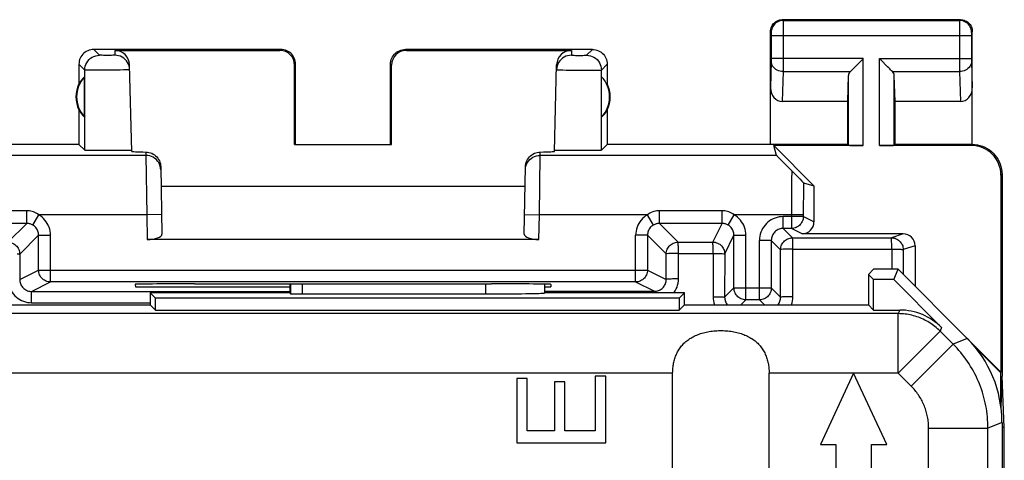
# Model space of a CAD drawing. Units: millimetres. Extents: x 120 to 164.8, y 81.6 to 130.6.
# Drawn here: x 148.2 to 164.8, y 123.2 to 130.6 of the extents above; entities that cross this region are included whole.
import ezdxf

# ---------------------------------------------------------------- set-up
doc = ezdxf.new("R2010")
doc.units = ezdxf.units.MM
doc.header["$LTSCALE"] = 16.335
doc.layers.get('0').update_dxf_attribs({"linetype": 'CONTINUOUS'})
for name, color, linetype in [('ASSI', 7, 'CONTINUOUS'), ('COPY_PUBLISH', 7, 'CONTINUOUS'), ('RACCORDO', 7, 'CONTINUOUS')]:
    doc.layers.add(name, color=color, linetype=linetype)

msp = doc.modelspace()

# ---------------------------------------------------------------- linework, layer by layer
at = {"color": 7, "linetype": 'CONTINUOUS'}
for p, q in [((162.575, 126.445), (162.488, 126.357)), ((162.988, 126.445), (162.575, 126.445)), ((162.915, 126.27), (162.988, 126.445)), ((164.152, 125.28), (162.988, 126.445)), ((162.488, 126.357), (162.488, 125.845)), ((162.575, 126.27), (162.488, 126.357)), ((162.575, 125.757), (162.575, 126.27)), ((162.915, 126.27), (162.575, 126.27)), ((162.915, 126.27), (163.721, 125.464)), ((152.738, 126.196), (152.738, 126.045)), ((157.038, 126.045), (157.038, 126.193)), ((150.388, 126.045), (150.388, 125.845)), ((152.738, 126.045), (150.388, 126.045)), ((150.475, 125.957), (150.388, 126.045)), ((150.475, 125.757), (150.475, 125.957)), ((159.3, 125.957), (150.475, 125.957)), ((152.738, 126.045), (152.75, 126.032)), ((152.95, 126.029), (156.043, 126.029)), ((159.388, 126.045), (157.038, 126.045)), ((159.388, 126.045), (159.3, 125.957)), ((159.3, 125.957), (159.3, 125.757)), ((159.388, 125.845), (159.388, 126.045)), ((146.238, 125.845), (150.388, 125.845)), ((150.388, 125.845), (150.475, 125.757)), ((150.475, 125.757), (159.3, 125.757)), ((159.3, 125.757), (159.388, 125.845)), ((159.388, 125.845), (162.488, 125.845)), ((162.488, 125.845), (162.575, 125.757)), ((162.575, 125.757), (163.014, 125.757)), ((156.563, 124.606), (156.563, 123.523)), ((156.738, 124.606), (156.563, 124.606)), ((156.738, 123.722), (156.738, 124.606)), ((157.887, 124.642), (157.887, 123.722)), ((158.063, 124.642), (157.887, 124.642)), ((158.063, 123.523), (158.063, 124.642)), ((159.189, 115.696), (159.189, 124.696)), ((160.814, 115.696), (160.814, 124.696)), ((162.237, 124.695), (161.678, 123.495)), ((162.797, 123.495), (162.237, 124.695)), ((157.199, 124.549), (157.199, 123.722)), ((157.375, 124.549), (157.199, 124.549)), ((157.375, 123.722), (157.375, 124.549)), ((164.738, 123.866), (164.738, 88.423)), ((157.199, 123.722), (156.738, 123.722)), ((157.887, 123.722), (157.375, 123.722)), ((156.563, 123.523), (158.063, 123.523)), ((161.678, 123.495), (161.938, 123.495)), ((161.938, 123.495), (161.938, 122.895)), ((162.537, 123.495), (162.797, 123.495)), ((162.538, 122.895), (162.537, 123.495))]:
    msp.add_line(p, q, dxfattribs=at)
at = {"color": 253, "linetype": 'CONTINUOUS'}
for p, q in [((152.75, 126.196), (152.75, 126.032)), ((152.95, 126.196), (152.95, 126.029)), ((156.043, 126.029), (156.043, 126.198)), ((163.014, 125.757), (162.988, 125.696)), ((162.988, 125.696), (121.787, 125.696)), ((162.988, 124.696), (162.988, 125.696)), ((162.988, 124.696), (163.695, 125.403)), ((163.721, 125.464), (163.695, 125.403)), ((163.916, 125.182), (163.695, 125.403)), ((164.152, 125.28), (163.916, 125.182)), ((163.209, 124.475), (163.916, 125.182)), ((159.189, 124.696), (121.787, 124.696)), ((162.988, 124.696), (160.814, 124.696)), ((163.209, 124.475), (162.988, 124.696)), ((163.502, 123.768), (164.502, 123.768)), ((163.502, 88.521), (163.502, 123.768)), ((164.738, 123.866), (164.502, 123.768)), ((164.502, 88.521), (164.502, 123.768))]:
    msp.add_line(p, q, dxfattribs=at)
for points in [[(163.695, 125.403), (163.674, 125.423), (163.653, 125.443), (163.631, 125.462), (163.608, 125.48), (163.585, 125.498), (163.562, 125.515), (163.538, 125.531), (163.513, 125.547), (163.488, 125.562), (163.463, 125.576), (163.437, 125.589), (163.411, 125.602), (163.384, 125.614), (163.358, 125.625), (163.33, 125.636), (163.303, 125.645), (163.275, 125.654), (163.247, 125.662), (163.219, 125.669), (163.191, 125.675), (163.162, 125.681), (163.133, 125.685), (163.104, 125.689), (163.076, 125.692), (163.046, 125.694), (163.017, 125.695), (162.988, 125.696)], [(164.502, 123.768), (164.501, 123.816), (164.499, 123.864), (164.496, 123.911), (164.493, 123.959), (164.487, 124.006), (164.481, 124.053), (164.474, 124.1), (164.465, 124.147), (164.456, 124.194), (164.445, 124.24), (164.433, 124.286), (164.421, 124.332), (164.407, 124.377), (164.392, 124.422), (164.375, 124.467), (164.358, 124.512), (164.34, 124.556), (164.321, 124.599), (164.301, 124.642), (164.279, 124.685), (164.257, 124.727), (164.234, 124.768), (164.209, 124.809), (164.184, 124.85), (164.158, 124.889), (164.131, 124.928), (164.103, 124.967), (164.074, 125.005), (164.044, 125.042), (164.013, 125.078), (163.982, 125.114), (163.949, 125.148), (163.916, 125.182)], [(163.502, 123.768), (163.501, 123.792), (163.501, 123.816), (163.499, 123.84), (163.497, 123.864), (163.495, 123.887), (163.492, 123.911), (163.488, 123.934), (163.484, 123.958), (163.479, 123.981), (163.474, 124.004), (163.468, 124.027), (163.461, 124.05), (163.454, 124.073), (163.447, 124.095), (163.439, 124.118), (163.43, 124.14), (163.421, 124.162), (163.411, 124.184), (163.401, 124.205), (163.391, 124.227), (163.379, 124.248), (163.368, 124.268), (163.356, 124.289), (163.343, 124.309), (163.33, 124.329), (163.316, 124.348), (163.302, 124.368), (163.288, 124.387), (163.273, 124.405), (163.258, 124.423), (163.242, 124.441), (163.226, 124.458), (163.209, 124.475)]]:
    msp.add_lwpolyline(points, dxfattribs=at)
at = {"color": 7, "linetype": 'CONTINUOUS'}
msp.add_lwpolyline([(159.189, 124.696), (159.19, 124.717), (159.19, 124.738), (159.192, 124.759), (159.193, 124.78), (159.196, 124.8), (159.199, 124.821), (159.202, 124.841), (159.206, 124.861), (159.21, 124.882), (159.215, 124.902), (159.22, 124.921), (159.226, 124.941), (159.233, 124.96), (159.24, 124.979), (159.247, 124.998), (159.255, 125.016), (159.264, 125.034), (159.273, 125.052), (159.283, 125.07), (159.293, 125.087), (159.304, 125.104), (159.315, 125.121), (159.327, 125.137), (159.34, 125.153), (159.353, 125.168), (159.366, 125.183), (159.38, 125.197), (159.395, 125.211), (159.41, 125.225), (159.426, 125.238), (159.443, 125.251), (159.46, 125.263), (159.477, 125.275), (159.495, 125.286), (159.514, 125.297), (159.534, 125.308), (159.553, 125.318), (159.574, 125.327), (159.595, 125.336), (159.617, 125.345), (159.639, 125.353), (159.661, 125.361), (159.684, 125.368), (159.708, 125.374), (159.732, 125.38), (159.756, 125.385), (159.781, 125.39), (159.806, 125.395), (159.832, 125.399), (159.857, 125.402), (159.883, 125.405), (159.909, 125.407), (159.936, 125.408), (159.962, 125.41), (159.988, 125.41), (160.015, 125.41), (160.041, 125.41), (160.068, 125.408), (160.094, 125.407), (160.12, 125.405), (160.146, 125.402), (160.172, 125.399), (160.197, 125.395), (160.222, 125.39), (160.247, 125.385), (160.271, 125.38), (160.295, 125.374), (160.319, 125.368), (160.342, 125.361), (160.365, 125.353), (160.387, 125.345), (160.408, 125.336), (160.429, 125.327), (160.45, 125.318), (160.47, 125.308), (160.489, 125.297), (160.508, 125.286), (160.526, 125.275), (160.544, 125.263), (160.561, 125.251), (160.577, 125.238), (160.593, 125.225), (160.608, 125.211), (160.623, 125.197), (160.637, 125.183), (160.651, 125.168), (160.664, 125.153), (160.676, 125.137), (160.688, 125.121), (160.7, 125.104), (160.71, 125.087), (160.721, 125.07), (160.73, 125.052), (160.74, 125.034), (160.748, 125.016), (160.756, 124.998), (160.764, 124.979), (160.771, 124.96), (160.777, 124.941), (160.783, 124.921), (160.788, 124.902), (160.793, 124.882), (160.798, 124.861), (160.802, 124.841), (160.805, 124.821), (160.808, 124.8), (160.81, 124.78), (160.812, 124.759), (160.813, 124.738), (160.814, 124.717), (160.814, 124.696)], dxfattribs=at)
for centre, major_axis, ratio, start_param, end_param in [((152.95, 126.032), (0.2, 0), 0.017455, -3.124139, -1.570796), ((156.043, 126.046), (1, 0), 0.017455, -1.570796, -0.100167), ((163.014, 124.757), (0.383, 0.924), 0.999822, -0.392636, 0.392636), ((162.737, 123.866), (1.848, 0.766), 0.999822, -0.392636, 0.392636)]:
    msp.add_ellipse(centre, major_axis=major_axis, ratio=ratio, start_param=start_param, end_param=end_param, dxfattribs=at)
at = {"layer": 'ASSI', "color": 7, "linetype": 'CONTINUOUS'}
for p, q in [((164.038, 130.645), (161.037, 130.645)), ((160.838, 128.545), (160.838, 130.445)), ((164.238, 128.545), (164.238, 130.445)), ((152.588, 130.145), (149.437, 130.145)), ((149.79, 130.128), (152.571, 130.128)), ((157.838, 130.145), (154.687, 130.145)), ((154.704, 130.128), (157.485, 130.128)), ((149.188, 129.895), (149.188, 129.562)), ((150.078, 128.428), (150.04, 129.884)), ((152.82, 128.543), (152.821, 129.878)), ((152.838, 128.545), (152.838, 129.895)), ((154.438, 128.545), (154.438, 129.895)), ((154.455, 128.543), (154.454, 129.878)), ((157.197, 128.428), (157.235, 129.884)), ((158.088, 129.895), (158.088, 129.562)), ((162.381, 129.969), (162.264, 129.852)), ((162.401, 129.989), (162.381, 129.969)), ((162.695, 129.969), (162.674, 129.989)), ((162.811, 129.852), (162.695, 129.969)), ((149.284, 129.005), (149.284, 129.684)), ((157.992, 129.005), (157.992, 129.684)), ((162.138, 129.267), (162.151, 129.703)), ((162.938, 129.267), (162.924, 129.703)), ((162.138, 129.267), (161.036, 129.267)), ((162.138, 128.545), (162.138, 129.267)), ((162.938, 128.545), (162.938, 129.267)), ((164.039, 129.267), (162.938, 129.267)), ((149.188, 129.127), (149.188, 128.545)), ((158.088, 129.127), (158.088, 128.545)), ((149.188, 128.545), (145.138, 128.545)), ((149.188, 128.545), (149.285, 128.447)), ((149.454, 128.441), (149.397, 128.442)), ((149.52, 128.44), (149.454, 128.441)), ((149.592, 128.44), (149.52, 128.44)), ((149.704, 128.44), (149.592, 128.44)), ((149.814, 128.44), (149.704, 128.44)), ((149.883, 128.441), (149.814, 128.44)), ((149.944, 128.442), (149.883, 128.441)), ((149.995, 128.442), (149.944, 128.442)), ((152.838, 128.545), (152.82, 128.543)), ((152.82, 128.543), (154.455, 128.543)), ((154.438, 128.545), (154.455, 128.543)), ((157.2, 128.446), (157.198, 128.447)), ((157.426, 128.44), (157.361, 128.441)), ((157.535, 128.44), (157.426, 128.44)), ((157.646, 128.44), (157.535, 128.44)), ((157.755, 128.44), (157.646, 128.44)), ((157.821, 128.441), (157.755, 128.44)), ((157.878, 128.442), (157.821, 128.441)), ((157.924, 128.443), (157.878, 128.442)), ((158.088, 128.545), (157.99, 128.447)), ((162.138, 128.545), (158.088, 128.545)), ((162.401, 128.527), (160.893, 128.527)), ((160.941, 128.361), (160.893, 128.527)), ((160.893, 128.527), (161.57, 127.85)), ((162.138, 128.545), (162.151, 128.531)), ((164.22, 128.527), (162.674, 128.527)), ((162.938, 128.545), (162.924, 128.531)), ((164.238, 128.545), (162.938, 128.545)), ((150.566, 128.168), (150.586, 127.035)), ((156.689, 127.035), (156.709, 128.168)), ((164.72, 128.027), (164.72, 124.712)), ((164.738, 128.045), (164.738, 124.645)), ((150.572, 127.845), (156.703, 127.845)), ((156.938, 126.945), (150.337, 126.945)), ((150.136, 126.189), (150.138, 126.145)), ((150.138, 126.145), (152.738, 126.145)), ((151.136, 126.198), (151.196, 126.198)), ((156.079, 126.198), (156.139, 126.198)), ((157.038, 126.145), (157.138, 126.145)), ((157.139, 126.189), (157.138, 126.145)), ((164.152, 125.28), (164.72, 124.712)), ((164.711, 124.708), (164.277, 125.142)), ((164.711, 124.708), (164.72, 124.712)), ((164.711, 124.708), (164.711, 124.188)), ((164.722, 124.117), (164.738, 124.645)), ((164.777, 123.778), (164.738, 124.645)), ((164.777, 123.778), (164.738, 123.778)), ((164.777, 88.511), (164.777, 123.778))]:
    msp.add_line(p, q, dxfattribs=at)
at = {"layer": 'ASSI', "color": 253, "linetype": 'CONTINUOUS'}
for p, q in [((161.037, 130.645), (161.051, 130.631)), ((161.051, 130.631), (164.024, 130.631)), ((161.051, 130.628), (161.051, 130.623)), ((161.051, 130.623), (161.051, 130.609)), ((161.051, 130.609), (161.051, 130.537)), ((164.038, 130.645), (164.024, 130.631)), ((164.024, 130.608), (164.024, 130.547)), ((164.024, 130.547), (164.024, 129.903)), ((160.838, 130.445), (160.851, 130.431)), ((160.851, 130.426), (160.851, 130.423)), ((160.851, 130.423), (160.851, 130.419)), ((160.851, 130.419), (160.851, 130.413)), ((160.851, 130.413), (160.851, 130.405)), ((160.851, 130.405), (160.852, 130.394)), ((160.852, 130.394), (160.852, 129.987)), ((160.852, 130.381), (164.223, 130.381)), ((161.051, 130.537), (161.052, 129.979)), ((164.224, 130.392), (164.223, 129.984)), ((164.238, 130.445), (164.224, 130.431)), ((164.224, 130.415), (164.224, 130.406)), ((164.224, 130.406), (164.224, 130.392)), ((149.536, 130.046), (149.437, 130.145)), ((149.601, 130.044), (149.581, 130.045)), ((149.635, 130.044), (149.601, 130.044)), ((149.671, 130.044), (149.635, 130.044)), ((149.707, 130.044), (149.671, 130.044)), ((149.739, 130.044), (149.707, 130.044)), ((149.757, 130.045), (149.739, 130.044)), ((149.772, 130.045), (149.757, 130.045)), ((149.79, 130.128), (149.792, 130.046)), ((152.571, 130.128), (152.588, 130.145)), ((154.687, 130.145), (154.704, 130.128)), ((157.485, 130.128), (157.483, 130.046)), ((157.498, 130.045), (157.503, 130.045)), ((157.503, 130.045), (157.509, 130.045)), ((157.509, 130.045), (157.519, 130.045)), ((157.519, 130.045), (157.533, 130.045)), ((157.533, 130.045), (157.554, 130.044)), ((157.554, 130.044), (157.582, 130.044)), ((157.582, 130.044), (157.617, 130.044)), ((157.617, 130.044), (157.651, 130.044)), ((157.651, 130.044), (157.678, 130.044)), ((157.678, 130.044), (157.698, 130.045)), ((157.698, 130.045), (157.711, 130.045)), ((157.711, 130.045), (157.717, 130.045)), ((157.717, 130.045), (157.722, 130.045)), ((157.722, 130.045), (157.727, 130.045)), ((157.727, 130.045), (157.731, 130.045)), ((157.739, 130.046), (157.838, 130.145)), ((149.286, 129.796), (149.188, 129.895)), ((152.821, 129.878), (152.838, 129.895)), ((154.438, 129.895), (154.454, 129.878)), ((157.989, 129.796), (158.088, 129.895)), ((160.851, 129.947), (160.838, 129.496)), ((160.852, 129.983), (160.851, 129.971)), ((160.851, 129.971), (160.851, 129.962)), ((160.851, 129.962), (160.851, 129.956)), ((160.851, 129.956), (160.851, 129.95)), ((160.851, 129.95), (160.851, 129.947)), ((162.401, 129.989), (160.852, 129.989)), ((160.852, 129.987), (160.852, 129.983)), ((161.052, 129.979), (161.051, 129.824)), ((162.401, 128.527), (162.401, 129.989)), ((162.674, 128.527), (162.674, 129.989)), ((162.674, 129.989), (164.223, 129.989)), ((164.024, 129.903), (164.024, 129.772)), ((164.223, 129.984), (164.224, 129.972)), ((164.224, 129.972), (164.224, 129.96)), ((164.224, 129.96), (164.224, 129.953)), ((164.224, 129.953), (164.224, 129.948)), ((164.224, 129.948), (164.238, 129.496)), ((149.285, 128.447), (149.286, 129.796)), ((149.511, 129.793), (149.42, 129.793)), ((149.614, 129.794), (149.511, 129.793)), ((149.721, 129.795), (149.614, 129.794)), ((149.79, 129.795), (149.721, 129.795)), ((149.885, 129.797), (149.79, 129.795)), ((149.938, 129.798), (149.885, 129.797)), ((149.982, 129.799), (149.938, 129.798)), ((157.265, 129.8), (157.278, 129.8)), ((157.278, 129.8), (157.301, 129.799)), ((157.301, 129.799), (157.338, 129.798)), ((157.338, 129.798), (157.393, 129.797)), ((157.393, 129.797), (157.47, 129.796)), ((157.47, 129.796), (157.583, 129.794)), ((157.583, 129.794), (157.7, 129.793)), ((157.7, 129.793), (157.795, 129.793)), ((157.795, 129.793), (157.866, 129.793)), ((157.915, 129.794), (157.939, 129.794)), ((157.939, 129.794), (157.953, 129.794)), ((157.953, 129.794), (157.964, 129.795)), ((157.99, 128.447), (157.989, 129.796)), ((161.051, 129.772), (161.036, 129.267)), ((161.051, 129.824), (161.051, 129.772)), ((161.051, 129.772), (162.184, 129.772)), ((162.891, 129.772), (164.024, 129.772)), ((164.024, 129.772), (164.039, 129.267)), ((162.151, 128.531), (162.151, 129.703)), ((162.924, 128.531), (162.924, 129.703)), ((150.316, 128.417), (150.317, 128.361)), ((156.958, 128.361), (156.959, 128.417)), ((164.238, 128.545), (164.22, 128.527)), ((150.317, 128.361), (146.334, 128.361)), ((150.317, 128.361), (150.33, 127.361)), ((156.945, 127.361), (156.958, 128.361)), ((160.941, 128.361), (156.958, 128.361)), ((164.738, 128.045), (164.72, 128.027)), ((150.58, 127.365), (150.33, 127.361)), ((150.33, 127.361), (150.337, 126.945)), ((156.695, 127.365), (156.945, 127.361)), ((156.938, 126.945), (156.945, 127.361))]:
    msp.add_line(p, q, dxfattribs=at)
at = {"layer": 'ASSI', "color": 7, "linetype": 'CONTINUOUS'}
for points in [[(160.838, 130.445), (160.839, 130.465), (160.842, 130.486), (160.847, 130.506), (160.855, 130.526), (160.864, 130.545), (160.876, 130.562), (160.889, 130.578), (160.904, 130.593), (160.92, 130.606), (160.937, 130.618), (160.956, 130.627), (160.976, 130.635), (160.996, 130.64), (161.017, 130.643), (161.037, 130.645)], [(164.038, 130.645), (164.058, 130.643), (164.079, 130.64), (164.099, 130.635), (164.119, 130.627), (164.138, 130.618), (164.155, 130.606), (164.171, 130.593), (164.186, 130.578), (164.199, 130.562), (164.211, 130.545), (164.22, 130.526), (164.228, 130.506), (164.233, 130.486), (164.236, 130.465), (164.238, 130.445)], [(149.437, 130.145), (149.412, 130.143), (149.386, 130.139), (149.36, 130.132), (149.336, 130.123), (149.312, 130.111), (149.29, 130.096), (149.27, 130.08), (149.252, 130.062), (149.236, 130.042), (149.221, 130.02), (149.209, 129.996), (149.2, 129.972), (149.193, 129.946), (149.189, 129.92), (149.188, 129.895)], [(150.006, 129.925), (149.988, 129.952), (149.966, 129.975), (149.942, 129.996), (149.915, 130.014), (149.886, 130.028), (149.855, 130.038), (149.824, 130.044), (149.792, 130.046)], [(152.838, 129.895), (152.836, 129.92), (152.832, 129.946), (152.825, 129.972), (152.816, 129.996), (152.804, 130.02), (152.79, 130.042), (152.773, 130.062), (152.755, 130.08), (152.735, 130.096), (152.713, 130.111), (152.689, 130.123), (152.665, 130.132), (152.639, 130.139), (152.614, 130.143), (152.588, 130.145)], [(154.438, 129.895), (154.439, 129.92), (154.443, 129.946), (154.45, 129.972), (154.459, 129.996), (154.471, 130.02), (154.486, 130.042), (154.502, 130.062), (154.52, 130.08), (154.54, 130.096), (154.562, 130.111), (154.586, 130.123), (154.61, 130.132), (154.636, 130.139), (154.662, 130.143), (154.687, 130.145)], [(157.483, 130.046), (157.451, 130.044), (157.42, 130.038), (157.389, 130.028), (157.36, 130.014), (157.333, 129.996), (157.309, 129.975), (157.287, 129.952), (157.269, 129.925), (157.254, 129.897), (157.243, 129.866), (157.236, 129.835), (157.233, 129.803)], [(157.838, 130.145), (157.864, 130.143), (157.889, 130.139), (157.915, 130.132), (157.939, 130.123), (157.963, 130.111), (157.985, 130.096), (158.005, 130.08), (158.023, 130.062), (158.04, 130.042), (158.054, 130.02), (158.066, 129.996), (158.075, 129.972), (158.082, 129.946), (158.086, 129.92), (158.088, 129.895)], [(150.042, 129.803), (150.039, 129.835), (150.032, 129.866), (150.021, 129.897), (150.006, 129.925)], [(162.264, 129.852), (162.246, 129.834), (162.229, 129.817), (162.213, 129.801), (162.198, 129.786), (162.184, 129.772)], [(162.891, 129.772), (162.877, 129.786), (162.862, 129.801), (162.846, 129.817), (162.829, 129.835), (162.811, 129.852)], [(149.397, 128.442), (149.351, 128.443), (149.332, 128.443), (149.316, 128.444), (149.303, 128.445), (149.294, 128.445), (149.288, 128.446), (149.285, 128.447)], [(150.034, 128.444), (150.016, 128.443), (149.995, 128.442)], [(150.077, 128.447), (150.076, 128.446), (150.07, 128.445), (150.062, 128.445), (150.05, 128.444), (150.034, 128.444)], [(150.316, 128.417), (150.341, 128.415), (150.366, 128.411), (150.391, 128.404), (150.415, 128.395), (150.438, 128.383), (150.46, 128.369), (150.48, 128.353), (150.499, 128.335), (150.515, 128.315), (150.53, 128.293), (150.543, 128.269), (150.553, 128.244), (150.56, 128.219), (150.564, 128.194), (150.566, 128.168)], [(156.709, 128.168), (156.711, 128.194), (156.715, 128.219), (156.722, 128.244), (156.732, 128.269), (156.745, 128.293), (156.76, 128.315), (156.776, 128.335), (156.795, 128.353), (156.815, 128.369), (156.837, 128.383), (156.86, 128.395), (156.884, 128.404), (156.909, 128.411), (156.934, 128.415), (156.959, 128.417)], [(157.361, 128.441), (157.305, 128.442), (157.28, 128.442), (157.259, 128.443), (157.241, 128.444), (157.225, 128.444), (157.213, 128.445), (157.205, 128.445), (157.2, 128.446)], [(157.99, 128.447), (157.987, 128.446), (157.981, 128.445), (157.972, 128.445), (157.959, 128.444), (157.943, 128.443), (157.924, 128.443)], [(164.238, 128.545), (164.281, 128.543), (164.324, 128.537), (164.366, 128.528), (164.408, 128.515), (164.449, 128.498), (164.488, 128.477), (164.525, 128.454), (164.559, 128.427), (164.591, 128.398), (164.62, 128.366), (164.647, 128.332), (164.67, 128.295), (164.691, 128.256), (164.708, 128.215), (164.721, 128.173), (164.73, 128.131), (164.736, 128.088), (164.738, 128.045)]]:
    msp.add_lwpolyline(points, dxfattribs=at)
at = {"layer": 'ASSI', "color": 253, "linetype": 'CONTINUOUS'}
for points in [[(161.051, 130.631), (161.025, 130.63), (160.999, 130.625), (160.974, 130.616), (160.951, 130.605), (160.929, 130.59), (160.909, 130.573), (160.892, 130.553), (160.877, 130.531), (160.866, 130.508), (160.858, 130.483), (160.852, 130.457), (160.851, 130.431)], [(161.051, 130.631), (161.051, 130.631), (161.051, 130.63), (161.051, 130.628)], [(164.024, 130.631), (164.024, 130.63), (164.024, 130.625), (164.024, 130.608)], [(164.224, 130.431), (164.223, 130.457), (164.218, 130.483), (164.209, 130.508), (164.198, 130.531), (164.183, 130.553), (164.166, 130.573), (164.146, 130.59), (164.124, 130.605), (164.101, 130.616), (164.076, 130.625), (164.05, 130.63), (164.024, 130.631)], [(160.851, 130.431), (160.851, 130.431), (160.851, 130.431), (160.851, 130.431), (160.851, 130.43), (160.851, 130.43), (160.851, 130.429), (160.851, 130.428), (160.851, 130.427), (160.851, 130.426)], [(164.224, 130.431), (164.224, 130.431), (164.224, 130.43), (164.224, 130.429), (164.224, 130.427), (164.224, 130.424), (164.224, 130.422), (164.224, 130.415)], [(149.286, 129.796), (149.288, 129.829), (149.294, 129.861), (149.305, 129.892), (149.319, 129.921), (149.337, 129.948), (149.359, 129.973), (149.384, 129.995), (149.411, 130.013), (149.44, 130.027), (149.471, 130.038), (149.503, 130.044), (149.536, 130.046)], [(149.581, 130.045), (149.564, 130.045), (149.557, 130.045), (149.551, 130.045), (149.546, 130.045), (149.541, 130.046), (149.538, 130.046), (149.537, 130.046), (149.536, 130.046)], [(149.792, 130.046), (149.791, 130.046), (149.79, 130.046), (149.787, 130.046), (149.783, 130.045), (149.778, 130.045), (149.772, 130.045)], [(157.483, 130.046), (157.483, 130.046), (157.484, 130.046), (157.484, 130.046), (157.485, 130.046), (157.485, 130.046), (157.486, 130.046), (157.487, 130.046), (157.489, 130.046), (157.49, 130.046), (157.492, 130.045), (157.494, 130.045), (157.498, 130.045)], [(157.731, 130.045), (157.733, 130.046), (157.734, 130.046), (157.735, 130.046), (157.736, 130.046), (157.737, 130.046), (157.738, 130.046), (157.739, 130.046), (157.739, 130.046), (157.739, 130.046)], [(157.739, 130.046), (157.772, 130.044), (157.804, 130.038), (157.835, 130.027), (157.864, 130.013), (157.891, 129.995), (157.916, 129.973), (157.938, 129.948), (157.956, 129.921), (157.97, 129.892), (157.981, 129.861), (157.987, 129.829), (157.989, 129.796)], [(161.051, 129.772), (161.025, 129.774), (161, 129.779), (160.975, 129.786), (160.952, 129.796), (160.93, 129.809), (160.91, 129.824), (160.893, 129.841), (160.878, 129.859), (160.867, 129.88), (160.858, 129.901), (160.853, 129.923), (160.851, 129.946)], [(164.224, 129.946), (164.222, 129.923), (164.217, 129.901), (164.208, 129.88), (164.197, 129.859), (164.182, 129.841), (164.165, 129.824), (164.145, 129.809), (164.123, 129.796), (164.1, 129.786), (164.075, 129.779), (164.05, 129.774), (164.024, 129.772)], [(149.42, 129.793), (149.37, 129.794), (149.349, 129.794), (149.33, 129.794), (149.315, 129.795), (149.303, 129.795), (149.294, 129.795), (149.288, 129.796), (149.286, 129.796)], [(150.042, 129.803), (150.04, 129.802), (150.035, 129.802), (150.027, 129.801), (150.015, 129.801), (150, 129.8), (149.982, 129.799)], [(157.233, 129.803), (157.234, 129.803), (157.234, 129.802), (157.235, 129.802), (157.237, 129.802), (157.239, 129.802), (157.242, 129.802), (157.246, 129.801), (157.25, 129.801), (157.254, 129.801), (157.265, 129.8)], [(157.866, 129.793), (157.877, 129.793), (157.915, 129.794)], [(157.964, 129.795), (157.969, 129.795), (157.974, 129.795), (157.978, 129.795), (157.981, 129.795), (157.984, 129.795), (157.986, 129.796), (157.988, 129.796), (157.989, 129.796), (157.989, 129.796)], [(150.547, 128.21), (150.532, 128.238), (150.514, 128.265), (150.492, 128.289), (150.468, 128.31), (150.441, 128.328), (150.412, 128.342), (150.381, 128.353), (150.349, 128.359), (150.317, 128.361)], [(156.708, 128.115), (156.711, 128.148), (156.717, 128.179), (156.728, 128.21), (156.743, 128.238), (156.761, 128.265), (156.783, 128.289), (156.807, 128.31), (156.834, 128.328), (156.863, 128.342), (156.894, 128.353), (156.926, 128.359), (156.958, 128.361)], [(150.567, 128.115), (150.564, 128.148), (150.558, 128.179), (150.547, 128.21)]]:
    msp.add_lwpolyline(points, dxfattribs=at)
at = {"layer": 'ASSI', "color": 7, "linetype": 'CONTINUOUS'}
for centre, radius, start, end in [((149.638, 129.345), 0.5, 154.1581, 205.8419), ((149.638, 129.345), 0.49, 136.2077, 223.7923), ((157.638, 129.345), 0.49, 316.2077, 43.7923), ((157.638, 129.345), 0.5, 334.1581, 25.8419)]:
    msp.add_arc(centre, radius, start, end, dxfattribs=at)
for centre, major_axis, ratio, start_param, end_param in [((149.79, 129.878), (-0.004, 0.25), 0.99939, -1.560976, -0.016356), ((152.571, 129.878), (0.123, 0.218), 0.999112, -1.055595, 0.514897), ((154.704, 129.878), (-0.123, 0.218), 0.999112, -0.514897, 1.055595), ((157.485, 129.878), (0.004, 0.25), 0.99939, 0.016356, 1.560976), ((162.401, 129.7), (0.25, 0), 0.57735, 2.617994, 3.124139), ((162.674, 129.7), (0.25, 0), 0.57735, 0.017453, 0.523599), ((149.592, 129.345), (0.46, 0), 0.994988, 2.305328, 2.644816), ((161.038, 129.498), (0.007, 0.231), 0.865926, -4.677489, -3.115419), ((164.037, 129.498), (-0.007, 0.231), 0.865926, -3.167766, -1.605696), ((149.592, 129.345), (0.46, 0), 0.994988, -2.644816, -2.305328), ((157.683, 129.345), (0.46, 0), 0.994988, -0.836265, -0.496777), ((151.078, 128.428), (1, 0), 0.017447, -3.141136, -2.436662), ((156.197, 128.428), (1, 0), 0.017447, -0.704931, -0.000457), ((162.401, 128.531), (0.25, 0), 0.017455, -3.124139, -1.570796), ((162.674, 128.531), (0.25, 0), 0.017455, -1.570796, -0.017453), ((164.22, 128.027), (-0.354, -0.354), 0.999695, 2.356347, 3.926839), ((150.336, 127.035), (0.25, -0.001), 0.363898, -1.563475, 0.007322), ((156.939, 127.035), (0.25, 0.001), 0.363898, 3.134271, 4.705067), ((151.137, 126.189), (1, 0), 0.008729, 1.57171, 3.141821), ((153.638, 126.327), (14.995, 0), 0.008727, -1.734322, -1.40727), ((156.138, 126.189), (1, 0), 0.008729, -0.000229, 1.569882)]:
    msp.add_ellipse(centre, major_axis=major_axis, ratio=ratio, start_param=start_param, end_param=end_param, dxfattribs=at)
at = {"layer": 'COPY_PUBLISH', "color": 7, "linetype": 'CONTINUOUS'}
for p, q in [((162.575, 126.445), (162.488, 126.357)), ((162.988, 126.445), (162.575, 126.445)), ((162.915, 126.27), (162.988, 126.445)), ((164.152, 125.28), (162.988, 126.445)), ((162.488, 126.357), (162.488, 125.845)), ((162.575, 126.27), (162.488, 126.357)), ((162.575, 125.757), (162.575, 126.27)), ((162.915, 126.27), (162.575, 126.27)), ((162.915, 126.27), (163.721, 125.464)), ((152.738, 126.196), (152.738, 126.045)), ((157.038, 126.045), (157.038, 126.193)), ((150.388, 126.045), (150.388, 125.845)), ((152.738, 126.045), (150.388, 126.045)), ((150.475, 125.957), (150.388, 126.045)), ((150.475, 125.757), (150.475, 125.957)), ((159.3, 125.957), (150.475, 125.957)), ((152.738, 126.045), (152.75, 126.032)), ((152.95, 126.029), (156.043, 126.029)), ((159.388, 126.045), (157.038, 126.045)), ((159.388, 126.045), (159.3, 125.957)), ((159.3, 125.957), (159.3, 125.757)), ((159.388, 125.845), (159.388, 126.045)), ((146.238, 125.845), (150.388, 125.845)), ((150.388, 125.845), (150.475, 125.757)), ((150.475, 125.757), (159.3, 125.757)), ((159.3, 125.757), (159.388, 125.845)), ((159.388, 125.845), (162.488, 125.845)), ((162.488, 125.845), (162.575, 125.757)), ((162.575, 125.757), (163.014, 125.757)), ((156.563, 124.606), (156.563, 123.523)), ((156.738, 124.606), (156.563, 124.606)), ((156.738, 123.722), (156.738, 124.606)), ((157.887, 124.642), (157.887, 123.722)), ((158.063, 124.642), (157.887, 124.642)), ((158.063, 123.523), (158.063, 124.642)), ((159.189, 115.696), (159.189, 124.696)), ((160.814, 115.696), (160.814, 124.696)), ((162.237, 124.695), (161.678, 123.495)), ((162.797, 123.495), (162.237, 124.695)), ((157.199, 124.549), (157.199, 123.722)), ((157.375, 124.549), (157.199, 124.549)), ((157.375, 123.722), (157.375, 124.549)), ((164.738, 123.866), (164.738, 88.423)), ((157.199, 123.722), (156.738, 123.722)), ((157.887, 123.722), (157.375, 123.722)), ((156.563, 123.523), (158.063, 123.523)), ((161.678, 123.495), (161.938, 123.495)), ((161.938, 123.495), (161.938, 122.895)), ((162.537, 123.495), (162.797, 123.495)), ((162.538, 122.895), (162.537, 123.495))]:
    msp.add_line(p, q, dxfattribs=at)
at = {"layer": 'COPY_PUBLISH', "color": 253, "linetype": 'CONTINUOUS'}
for p, q in [((152.75, 126.196), (152.75, 126.032)), ((152.95, 126.196), (152.95, 126.029)), ((156.043, 126.029), (156.043, 126.198)), ((163.014, 125.757), (162.988, 125.696)), ((162.988, 125.696), (121.787, 125.696)), ((162.988, 124.696), (162.988, 125.696)), ((162.988, 124.696), (163.695, 125.403)), ((163.721, 125.464), (163.695, 125.403)), ((163.916, 125.182), (163.695, 125.403)), ((164.152, 125.28), (163.916, 125.182)), ((163.209, 124.475), (163.916, 125.182)), ((159.189, 124.696), (121.787, 124.696)), ((162.988, 124.696), (160.814, 124.696)), ((163.209, 124.475), (162.988, 124.696)), ((163.502, 123.768), (164.502, 123.768)), ((163.502, 88.521), (163.502, 123.768)), ((164.738, 123.866), (164.502, 123.768)), ((164.502, 88.521), (164.502, 123.768))]:
    msp.add_line(p, q, dxfattribs=at)
for points in [[(163.695, 125.403), (163.674, 125.423), (163.653, 125.443), (163.631, 125.462), (163.608, 125.48), (163.585, 125.498), (163.562, 125.515), (163.538, 125.531), (163.513, 125.547), (163.488, 125.562), (163.463, 125.576), (163.437, 125.589), (163.411, 125.602), (163.384, 125.614), (163.358, 125.625), (163.33, 125.636), (163.303, 125.645), (163.275, 125.654), (163.247, 125.662), (163.219, 125.669), (163.191, 125.675), (163.162, 125.681), (163.133, 125.685), (163.104, 125.689), (163.076, 125.692), (163.046, 125.694), (163.017, 125.695), (162.988, 125.696)], [(164.502, 123.768), (164.501, 123.816), (164.499, 123.864), (164.496, 123.911), (164.493, 123.959), (164.487, 124.006), (164.481, 124.053), (164.474, 124.1), (164.465, 124.147), (164.456, 124.194), (164.445, 124.24), (164.433, 124.286), (164.421, 124.332), (164.407, 124.377), (164.392, 124.422), (164.375, 124.467), (164.358, 124.512), (164.34, 124.556), (164.321, 124.599), (164.301, 124.642), (164.279, 124.685), (164.257, 124.727), (164.234, 124.768), (164.209, 124.809), (164.184, 124.85), (164.158, 124.889), (164.131, 124.928), (164.103, 124.967), (164.074, 125.005), (164.044, 125.042), (164.013, 125.078), (163.982, 125.114), (163.949, 125.148), (163.916, 125.182)], [(163.502, 123.768), (163.501, 123.792), (163.501, 123.816), (163.499, 123.84), (163.497, 123.864), (163.495, 123.887), (163.492, 123.911), (163.488, 123.934), (163.484, 123.958), (163.479, 123.981), (163.474, 124.004), (163.468, 124.027), (163.461, 124.05), (163.454, 124.073), (163.447, 124.095), (163.439, 124.118), (163.43, 124.14), (163.421, 124.162), (163.411, 124.184), (163.401, 124.205), (163.391, 124.227), (163.379, 124.248), (163.368, 124.268), (163.356, 124.289), (163.343, 124.309), (163.33, 124.329), (163.316, 124.348), (163.302, 124.368), (163.288, 124.387), (163.273, 124.405), (163.258, 124.423), (163.242, 124.441), (163.226, 124.458), (163.209, 124.475)]]:
    msp.add_lwpolyline(points, dxfattribs=at)
at = {"layer": 'COPY_PUBLISH', "color": 7, "linetype": 'CONTINUOUS'}
msp.add_lwpolyline([(159.189, 124.696), (159.19, 124.717), (159.19, 124.738), (159.192, 124.759), (159.193, 124.78), (159.196, 124.8), (159.199, 124.821), (159.202, 124.841), (159.206, 124.861), (159.21, 124.882), (159.215, 124.902), (159.22, 124.921), (159.226, 124.941), (159.233, 124.96), (159.24, 124.979), (159.247, 124.998), (159.255, 125.016), (159.264, 125.034), (159.273, 125.052), (159.283, 125.07), (159.293, 125.087), (159.304, 125.104), (159.315, 125.121), (159.327, 125.137), (159.34, 125.153), (159.353, 125.168), (159.366, 125.183), (159.38, 125.197), (159.395, 125.211), (159.41, 125.225), (159.426, 125.238), (159.443, 125.251), (159.46, 125.263), (159.477, 125.275), (159.495, 125.286), (159.514, 125.297), (159.534, 125.308), (159.553, 125.318), (159.574, 125.327), (159.595, 125.336), (159.617, 125.345), (159.639, 125.353), (159.661, 125.361), (159.684, 125.368), (159.708, 125.374), (159.732, 125.38), (159.756, 125.385), (159.781, 125.39), (159.806, 125.395), (159.832, 125.399), (159.857, 125.402), (159.883, 125.405), (159.909, 125.407), (159.936, 125.408), (159.962, 125.41), (159.988, 125.41), (160.015, 125.41), (160.041, 125.41), (160.068, 125.408), (160.094, 125.407), (160.12, 125.405), (160.146, 125.402), (160.172, 125.399), (160.197, 125.395), (160.222, 125.39), (160.247, 125.385), (160.271, 125.38), (160.295, 125.374), (160.319, 125.368), (160.342, 125.361), (160.365, 125.353), (160.387, 125.345), (160.408, 125.336), (160.429, 125.327), (160.45, 125.318), (160.47, 125.308), (160.489, 125.297), (160.508, 125.286), (160.526, 125.275), (160.544, 125.263), (160.561, 125.251), (160.577, 125.238), (160.593, 125.225), (160.608, 125.211), (160.623, 125.197), (160.637, 125.183), (160.651, 125.168), (160.664, 125.153), (160.676, 125.137), (160.688, 125.121), (160.7, 125.104), (160.71, 125.087), (160.721, 125.07), (160.73, 125.052), (160.74, 125.034), (160.748, 125.016), (160.756, 124.998), (160.764, 124.979), (160.771, 124.96), (160.777, 124.941), (160.783, 124.921), (160.788, 124.902), (160.793, 124.882), (160.798, 124.861), (160.802, 124.841), (160.805, 124.821), (160.808, 124.8), (160.81, 124.78), (160.812, 124.759), (160.813, 124.738), (160.814, 124.717), (160.814, 124.696)], dxfattribs=at)
for centre, major_axis, ratio, start_param, end_param in [((152.95, 126.032), (0.2, 0), 0.017455, -3.124139, -1.570796), ((156.043, 126.046), (1, 0), 0.017455, -1.570796, -0.100167), ((163.014, 124.757), (0.383, 0.924), 0.999822, -0.392636, 0.392636), ((162.737, 123.866), (1.848, 0.766), 0.999822, -0.392636, 0.392636)]:
    msp.add_ellipse(centre, major_axis=major_axis, ratio=ratio, start_param=start_param, end_param=end_param, dxfattribs=at)
at = {"layer": 'RACCORDO', "color": 7, "linetype": 'CONTINUOUS'}
for p, q in [((161.05, 128.246), (161.195, 128.099)), ((161.195, 128.099), (161.274, 128.019)), ((161.274, 128.019), (161.336, 127.958)), ((161.336, 127.958), (161.365, 127.929)), ((161.365, 127.929), (161.379, 127.915)), ((161.394, 127.901), (161.57, 127.85)), ((161.57, 127.85), (161.57, 127.24)), ((161.19, 127.13), (161.052, 127.13)), ((160.223, 126.13), (160.223, 127.016)), ((160.852, 126.93), (160.852, 126.13)), ((163.074, 127.04), (161.37, 127.04)), ((163.274, 126.84), (163.274, 126.158)), ((158.566, 126.23), (148.709, 126.23)), ((160.652, 125.93), (160.423, 125.93))]:
    msp.add_line(p, q, dxfattribs=at)
at = {"layer": 'RACCORDO', "color": 253, "linetype": 'CONTINUOUS'}
for p, q in [((161.195, 128.099), (161.193, 127.947)), ((161.193, 127.947), (161.191, 127.771)), ((161.394, 127.901), (161.393, 127.826)), ((161.191, 127.771), (161.191, 127.573)), ((161.393, 127.826), (161.392, 127.7)), ((161.191, 127.573), (161.19, 127.13)), ((161.392, 127.7), (161.39, 127.512)), ((148.309, 127.429), (147.252, 127.429)), ((148.309, 127.216), (148.309, 127.429)), ((158.966, 127.216), (158.966, 127.429)), ((160.023, 127.429), (158.966, 127.429)), ((160.023, 127.216), (160.023, 127.429)), ((161.39, 127.512), (161.39, 127.33)), ((148.409, 127.188), (148.51, 127.361)), ((150.33, 127.361), (148.51, 127.361)), ((158.765, 127.361), (156.945, 127.361)), ((158.866, 127.188), (158.765, 127.361)), ((160.124, 127.188), (160.225, 127.361)), ((161.39, 127.361), (160.225, 127.361)), ((161.052, 127.13), (161.052, 127.33)), ((161.39, 127.33), (161.052, 127.33)), ((161.57, 127.24), (161.39, 127.33)), ((148.309, 127.216), (147.252, 127.216)), ((148.309, 127.216), (147.99, 126.897)), ((160.023, 127.216), (158.966, 127.216)), ((158.966, 127.216), (159.281, 126.901)), ((159.866, 126.901), (160.023, 127.216)), ((161.052, 127.13), (161.209, 126.973)), ((161.37, 127.04), (161.19, 127.13)), ((148.509, 127.016), (148.19, 126.697)), ((148.509, 126.43), (148.509, 127.016)), ((148.509, 127.016), (148.709, 127.016)), ((148.709, 126.23), (148.709, 127.016)), ((158.566, 126.23), (158.566, 127.016)), ((158.766, 127.016), (158.566, 127.016)), ((158.766, 127.016), (158.766, 126.43)), ((158.766, 127.016), (159.081, 126.701)), ((159.281, 126.901), (159.866, 126.901)), ((160.066, 126.701), (160.223, 127.016)), ((160.223, 127.016), (160.423, 127.016)), ((160.423, 125.93), (160.423, 127.016)), ((160.652, 125.93), (160.652, 126.93)), ((160.852, 126.93), (160.652, 126.93)), ((160.852, 126.93), (161.009, 126.773)), ((161.209, 126.973), (162.875, 126.974)), ((163.074, 127.04), (162.875, 126.974)), ((161.009, 125.973), (161.009, 126.773)), ((161.215, 125.981), (161.215, 126.782)), ((161.215, 126.782), (162.881, 126.782)), ((162.881, 126.782), (162.881, 126.445)), ((163.274, 126.84), (163.074, 126.774)), ((163.074, 126.774), (163.074, 126.358)), ((148.19, 126.697), (148.19, 126.271)), ((159.082, 126.272), (159.081, 126.701)), ((159.287, 126.281), (159.287, 126.71)), ((159.287, 126.71), (159.871, 126.71)), ((159.871, 126.71), (159.871, 125.981)), ((160.066, 126.701), (160.065, 125.972)), ((148.19, 126.271), (148.509, 126.43)), ((148.509, 126.43), (158.766, 126.43)), ((158.766, 126.43), (159.082, 126.272)), ((148.389, 126.07), (148.709, 126.23)), ((158.566, 126.23), (158.882, 126.072)), ((148.389, 126.07), (152.738, 126.071)), ((157.038, 126.072), (158.882, 126.072)), ((160.223, 126.13), (160.065, 125.972)), ((160.223, 126.13), (160.852, 126.13)), ((161.009, 125.973), (160.852, 126.13)), ((148.391, 126.015), (148.39, 126.045)), ((148.391, 125.953), (148.391, 126.015)), ((148.391, 125.88), (148.391, 125.953)), ((160.423, 125.93), (160.338, 125.845)), ((160.738, 125.845), (160.652, 125.93)), ((148.391, 125.88), (150.388, 125.88))]:
    msp.add_line(p, q, dxfattribs=at)
at = {"layer": 'RACCORDO', "color": 7, "linetype": 'CONTINUOUS'}
for points in [[(160.941, 128.361), (160.943, 128.359), (160.948, 128.353), (160.956, 128.344), (160.968, 128.331), (160.983, 128.316), (161.002, 128.296), (161.05, 128.246)], [(161.379, 127.915), (161.384, 127.91), (161.388, 127.906), (161.391, 127.903), (161.393, 127.902), (161.394, 127.901)]]:
    msp.add_lwpolyline(points, dxfattribs=at)
at = {"layer": 'RACCORDO', "color": 253, "linetype": 'CONTINUOUS'}
for points in [[(148.51, 127.361), (148.489, 127.376), (148.467, 127.388), (148.445, 127.399), (148.422, 127.409), (148.4, 127.416), (148.377, 127.422), (148.354, 127.426), (148.332, 127.428), (148.309, 127.429)], [(158.966, 127.429), (158.943, 127.428), (158.921, 127.426), (158.898, 127.422), (158.875, 127.416), (158.853, 127.409), (158.83, 127.399), (158.808, 127.388), (158.786, 127.376), (158.765, 127.361)], [(160.225, 127.361), (160.203, 127.376), (160.181, 127.388), (160.159, 127.399), (160.137, 127.409), (160.114, 127.416), (160.092, 127.422), (160.069, 127.426), (160.046, 127.428), (160.023, 127.429)], [(148.709, 127.016), (148.707, 127.051), (148.702, 127.085), (148.695, 127.119), (148.685, 127.152), (148.671, 127.184), (148.655, 127.215), (148.637, 127.244), (148.616, 127.272), (148.592, 127.298), (148.567, 127.321), (148.54, 127.342), (148.51, 127.361)], [(158.765, 127.361), (158.735, 127.342), (158.708, 127.321), (158.683, 127.297), (158.659, 127.272), (158.638, 127.244), (158.62, 127.215), (158.604, 127.184), (158.59, 127.152), (158.58, 127.119), (158.573, 127.085), (158.568, 127.051), (158.566, 127.016)], [(160.423, 127.016), (160.421, 127.051), (160.417, 127.085), (160.41, 127.119), (160.399, 127.152), (160.386, 127.184), (160.37, 127.215), (160.351, 127.244), (160.33, 127.272), (160.307, 127.297), (160.282, 127.321), (160.254, 127.342), (160.225, 127.361)], [(161.052, 127.33), (161.017, 127.328), (160.982, 127.324), (160.948, 127.316), (160.915, 127.306), (160.883, 127.292), (160.852, 127.276), (160.823, 127.258), (160.795, 127.236), (160.769, 127.213), (160.746, 127.187), (160.724, 127.159), (160.706, 127.13), (160.69, 127.099), (160.676, 127.067), (160.666, 127.034), (160.658, 127), (160.654, 126.965), (160.652, 126.93)], [(161.39, 127.33), (161.389, 127.309), (161.386, 127.288), (161.38, 127.268), (161.373, 127.249), (161.363, 127.23), (161.352, 127.212), (161.339, 127.196), (161.324, 127.181), (161.308, 127.168), (161.29, 127.157), (161.272, 127.147), (161.252, 127.14), (161.232, 127.134), (161.211, 127.131), (161.19, 127.13)], [(148.409, 127.188), (148.399, 127.194), (148.388, 127.199), (148.377, 127.204), (148.366, 127.207), (148.354, 127.21), (148.343, 127.213), (148.332, 127.214), (148.32, 127.215), (148.309, 127.216)], [(148.509, 127.016), (148.508, 127.033), (148.506, 127.05), (148.502, 127.067), (148.497, 127.084), (148.49, 127.1), (148.482, 127.115), (148.473, 127.13), (148.462, 127.144), (148.451, 127.157), (148.438, 127.168), (148.424, 127.179), (148.409, 127.188)], [(158.866, 127.188), (158.851, 127.179), (158.837, 127.168), (158.824, 127.157), (158.813, 127.144), (158.802, 127.13), (158.793, 127.115), (158.785, 127.1), (158.778, 127.084), (158.773, 127.067), (158.769, 127.05), (158.767, 127.033), (158.766, 127.016)], [(158.966, 127.216), (158.955, 127.215), (158.944, 127.214), (158.932, 127.213), (158.921, 127.21), (158.91, 127.207), (158.898, 127.204), (158.887, 127.199), (158.876, 127.194), (158.866, 127.188)], [(160.124, 127.188), (160.113, 127.194), (160.102, 127.199), (160.091, 127.204), (160.08, 127.207), (160.069, 127.21), (160.057, 127.213), (160.046, 127.214), (160.035, 127.215), (160.023, 127.216)], [(160.223, 127.016), (160.222, 127.033), (160.22, 127.05), (160.216, 127.067), (160.211, 127.084), (160.204, 127.1), (160.196, 127.115), (160.187, 127.13), (160.177, 127.144), (160.165, 127.157), (160.152, 127.168), (160.139, 127.179), (160.124, 127.188)], [(161.052, 127.13), (161.034, 127.129), (161.017, 127.127), (161, 127.123), (160.983, 127.118), (160.967, 127.111), (160.952, 127.103), (160.937, 127.094), (160.923, 127.083), (160.911, 127.071), (160.899, 127.059), (160.888, 127.045), (160.879, 127.03), (160.871, 127.015), (160.864, 126.999), (160.859, 126.982), (160.855, 126.965), (160.853, 126.948), (160.852, 126.93)], [(147.99, 126.897), (148.011, 126.896), (148.032, 126.893), (148.052, 126.887), (148.071, 126.88), (148.09, 126.87), (148.108, 126.859), (148.124, 126.846), (148.139, 126.831), (148.152, 126.815), (148.163, 126.797), (148.173, 126.778), (148.18, 126.759), (148.186, 126.739), (148.189, 126.718), (148.19, 126.697)], [(159.081, 126.701), (159.083, 126.722), (159.086, 126.742), (159.091, 126.762), (159.099, 126.782), (159.108, 126.801), (159.12, 126.818), (159.133, 126.834), (159.148, 126.849), (159.164, 126.862), (159.181, 126.874), (159.2, 126.883), (159.22, 126.891), (159.24, 126.896), (159.26, 126.9), (159.281, 126.901)], [(159.287, 126.71), (159.287, 126.735), (159.287, 126.759), (159.286, 126.783), (159.286, 126.805), (159.286, 126.825), (159.285, 126.844), (159.284, 126.86), (159.284, 126.874), (159.283, 126.885), (159.282, 126.893), (159.282, 126.898), (159.281, 126.901)], [(159.871, 126.71), (159.871, 126.735), (159.871, 126.759), (159.871, 126.783), (159.871, 126.805), (159.87, 126.826), (159.87, 126.844), (159.869, 126.861), (159.868, 126.875), (159.868, 126.886), (159.868, 126.894), (159.867, 126.899), (159.866, 126.901)], [(159.866, 126.901), (159.887, 126.9), (159.907, 126.897), (159.928, 126.891), (159.947, 126.884), (159.966, 126.874), (159.983, 126.863), (160, 126.85), (160.014, 126.835), (160.028, 126.818), (160.039, 126.801), (160.048, 126.782), (160.056, 126.763), (160.061, 126.742), (160.065, 126.722), (160.066, 126.701)], [(161.009, 126.773), (161.01, 126.794), (161.013, 126.815), (161.019, 126.835), (161.026, 126.854), (161.036, 126.873), (161.047, 126.891), (161.06, 126.907), (161.075, 126.922), (161.091, 126.935), (161.109, 126.946), (161.128, 126.956), (161.147, 126.963), (161.167, 126.969), (161.188, 126.972), (161.209, 126.973)], [(161.215, 126.782), (161.215, 126.807), (161.215, 126.832), (161.214, 126.855), (161.214, 126.878), (161.214, 126.898), (161.213, 126.917), (161.212, 126.933), (161.212, 126.947), (161.211, 126.958), (161.21, 126.966), (161.209, 126.971), (161.209, 126.973)], [(162.881, 126.782), (162.88, 126.807), (162.88, 126.832), (162.881, 126.856), (162.88, 126.878), (162.879, 126.899), (162.879, 126.917), (162.879, 126.934), (162.878, 126.948), (162.877, 126.959), (162.877, 126.967), (162.876, 126.972), (162.875, 126.974)], [(162.875, 126.974), (162.895, 126.972), (162.916, 126.969), (162.936, 126.964), (162.956, 126.956), (162.975, 126.947), (162.992, 126.935), (163.008, 126.922), (163.023, 126.907), (163.036, 126.891), (163.048, 126.874), (163.057, 126.855), (163.065, 126.835), (163.07, 126.815), (163.073, 126.794), (163.074, 126.774)], [(161.052, 126.779), (161.025, 126.777), (161.017, 126.776), (161.011, 126.775), (161.009, 126.773)], [(161.215, 126.782), (161.189, 126.781), (161.162, 126.781), (161.137, 126.781), (161.113, 126.781), (161.091, 126.78), (161.07, 126.779), (161.052, 126.779)], [(162.881, 126.782), (162.906, 126.781), (162.931, 126.781), (162.954, 126.781), (162.977, 126.781), (162.998, 126.78), (163.016, 126.779), (163.033, 126.779), (163.047, 126.778), (163.058, 126.777), (163.067, 126.776), (163.072, 126.775), (163.074, 126.774)], [(148.148, 126.703), (148.174, 126.701), (148.182, 126.7), (148.188, 126.699), (148.19, 126.697)], [(159.125, 126.706), (159.098, 126.704), (159.089, 126.704), (159.084, 126.702), (159.081, 126.701)], [(159.287, 126.71), (159.261, 126.709), (159.235, 126.709), (159.209, 126.709), (159.185, 126.709), (159.163, 126.708), (159.143, 126.707), (159.125, 126.706)], [(159.871, 126.71), (159.897, 126.709), (159.922, 126.709), (159.946, 126.709), (159.969, 126.709), (159.99, 126.708), (160.009, 126.707), (160.025, 126.706)], [(160.025, 126.706), (160.051, 126.704), (160.059, 126.704), (160.064, 126.703), (160.066, 126.701)], [(148.709, 126.23), (148.688, 126.231), (148.667, 126.234), (148.647, 126.24), (148.627, 126.247), (148.609, 126.257), (148.591, 126.268), (148.575, 126.281), (148.56, 126.296), (148.547, 126.312), (148.535, 126.33), (148.526, 126.349), (148.518, 126.368), (148.513, 126.388), (148.51, 126.409), (148.509, 126.43)], [(158.766, 126.43), (158.765, 126.409), (158.762, 126.388), (158.757, 126.368), (158.749, 126.349), (158.74, 126.33), (158.728, 126.312), (158.715, 126.296), (158.7, 126.281), (158.684, 126.268), (158.666, 126.257), (158.648, 126.247), (158.628, 126.24), (158.608, 126.234), (158.587, 126.231), (158.566, 126.23)], [(147.992, 126.281), (147.993, 126.245), (147.998, 126.21), (148.005, 126.177), (148.016, 126.143), (148.029, 126.111), (148.045, 126.08), (148.064, 126.051), (148.085, 126.023), (148.109, 125.997), (148.134, 125.974), (148.162, 125.952), (148.192, 125.934), (148.222, 125.918), (148.255, 125.904), (148.288, 125.894), (148.322, 125.886), (148.356, 125.882), (148.391, 125.88)], [(148.19, 126.271), (148.19, 126.253), (148.193, 126.236), (148.196, 126.219), (148.202, 126.202), (148.208, 126.186), (148.216, 126.17), (148.226, 126.156), (148.236, 126.142), (148.248, 126.129), (148.261, 126.117), (148.275, 126.107), (148.29, 126.097), (148.305, 126.089), (148.321, 126.082), (148.338, 126.077), (148.355, 126.073), (148.372, 126.071), (148.389, 126.07)], [(158.882, 126.072), (158.9, 126.073), (158.917, 126.075), (158.934, 126.079), (158.951, 126.084), (158.967, 126.091), (158.982, 126.099), (158.997, 126.108), (159.011, 126.119), (159.023, 126.131), (159.035, 126.144), (159.046, 126.157), (159.055, 126.172), (159.063, 126.188), (159.07, 126.204), (159.075, 126.22), (159.079, 126.237), (159.081, 126.255), (159.082, 126.272)], [(159.287, 126.281), (159.261, 126.281), (159.235, 126.281), (159.21, 126.281), (159.186, 126.28), (159.164, 126.279), (159.144, 126.279), (159.126, 126.278), (159.111, 126.277), (159.099, 126.276), (159.09, 126.275), (159.084, 126.274), (159.082, 126.272)], [(159.21, 126.045), (159.215, 126.051), (159.234, 126.081), (159.25, 126.112), (159.263, 126.144), (159.273, 126.177), (159.281, 126.211), (159.286, 126.246), (159.287, 126.281)], [(148.39, 126.045), (148.39, 126.056), (148.39, 126.064), (148.39, 126.069), (148.389, 126.07)], [(158.885, 126.045), (158.885, 126.046), (158.884, 126.057), (158.884, 126.065), (158.883, 126.07), (158.882, 126.072)], [(160.423, 125.93), (160.402, 125.931), (160.381, 125.934), (160.361, 125.94), (160.342, 125.947), (160.323, 125.957), (160.306, 125.968), (160.289, 125.981), (160.274, 125.996), (160.261, 126.012), (160.25, 126.03), (160.24, 126.049), (160.233, 126.068), (160.227, 126.088), (160.224, 126.109), (160.223, 126.13)], [(160.852, 126.13), (160.851, 126.109), (160.848, 126.088), (160.842, 126.068), (160.835, 126.049), (160.825, 126.03), (160.814, 126.012), (160.801, 125.996), (160.786, 125.981), (160.77, 125.968), (160.752, 125.957), (160.733, 125.947), (160.714, 125.94), (160.694, 125.934), (160.673, 125.931), (160.652, 125.93)], [(159.871, 125.981), (159.873, 125.946), (159.877, 125.911), (159.885, 125.877), (159.895, 125.845)], [(159.871, 125.981), (159.897, 125.981), (159.922, 125.981), (159.946, 125.98), (159.968, 125.98), (159.989, 125.979), (160.008, 125.978), (160.025, 125.978), (160.039, 125.977), (160.05, 125.976), (160.059, 125.975), (160.064, 125.974), (160.065, 125.972)], [(160.065, 125.972), (160.066, 125.955), (160.068, 125.938), (160.072, 125.921), (160.077, 125.904), (160.084, 125.888), (160.092, 125.872), (160.102, 125.858), (160.112, 125.845)], [(160.963, 125.845), (160.973, 125.858), (160.983, 125.873), (160.991, 125.888), (160.997, 125.904), (161.002, 125.921), (161.006, 125.938), (161.008, 125.955), (161.009, 125.973)], [(161.215, 125.981), (161.189, 125.981), (161.163, 125.981), (161.137, 125.981), (161.113, 125.98), (161.091, 125.98), (161.071, 125.979), (161.053, 125.978), (161.038, 125.977), (161.026, 125.976), (161.017, 125.975), (161.011, 125.974), (161.009, 125.973)], [(161.191, 125.845), (161.202, 125.878), (161.209, 125.911), (161.214, 125.946), (161.215, 125.981)]]:
    msp.add_lwpolyline(points, dxfattribs=at)
at = {"layer": 'RACCORDO', "color": 7, "linetype": 'CONTINUOUS'}
for centre, major_axis, ratio, start_param, end_param in [((161.37, 127.24), (0.179, -0.089), 0.99981, -1.107103, 0.463541), ((163.074, 126.84), (0.19, 0.063), 0.999619, -0.321575, 1.248992)]:
    msp.add_ellipse(centre, major_axis=major_axis, ratio=ratio, start_param=start_param, end_param=end_param, dxfattribs=at)

doc.saveas('drawing.dxf')
